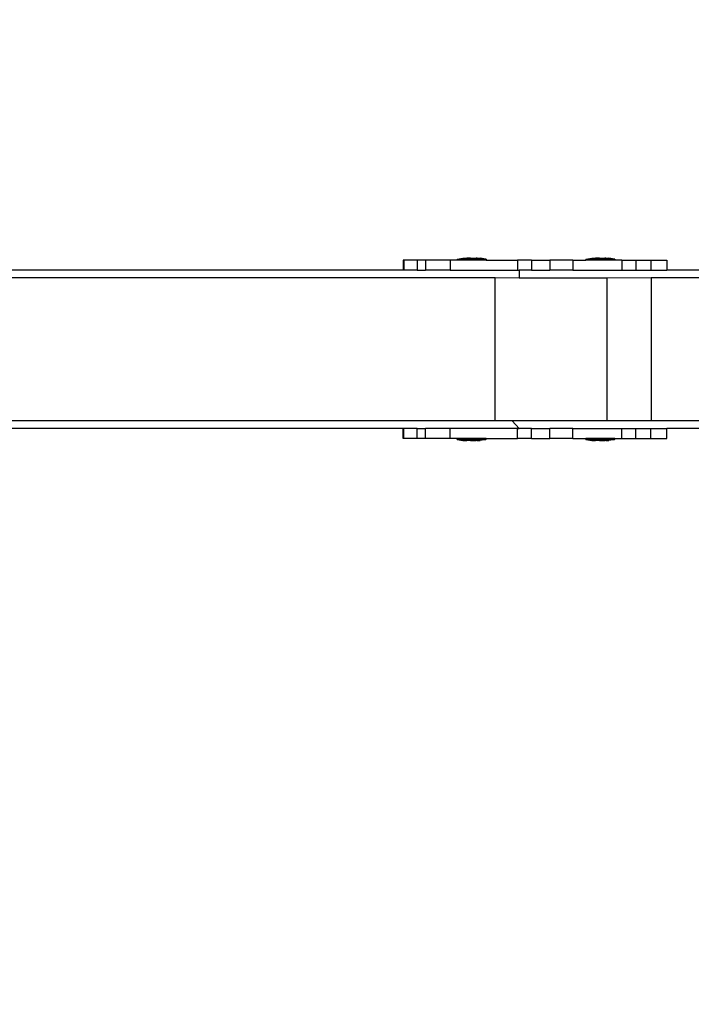
# Model space of a CAD drawing. Units: inches. Extents: x 16140 to 19311, y -1847 to -214.
# Drawn here: x 18974 to 19007, y -1170 to -1120 of the extents above; entities that cross this region are included whole.
import ezdxf

# ---------------------------------------------------------------- set-up
doc = ezdxf.new("R2010")
doc.units = ezdxf.units.IN
doc.header["$MEASUREMENT"] = 0
doc.layers.add('VP-DIM', color=7, linetype='Continuous')
doc.layers.add('VP-EQ', color=7, linetype='Continuous', true_color=0x8a3492, plot=False)
doc.styles.get("Standard").update_dxf_attribs({"font": 'arial.ttf'})
doc.dimstyles.get("Standard").update_dxf_attribs({"dimtxt": 14, "dimasz": 20, "dimexe": 20, "dimexo": 50, "dimgap": 20, "dimtad": 0, "dimdec": 0, "dimzin": 0, "dimdsep": 46, "dimtxsty": 'Standard', "dimcen": -0.09, "dimadec": 0, "dimazin": 0, "dimtfac": 1, "dimtdec": 4, "dimtofl": 0, "dimtmove": 0, "dimatfit": 3, "dimfxl": 70, "dimfxlon": 1, "dimtolj": 1, "dimtzin": 0, "dimarcsym": 0})

# ---------------------------------------------------------------- blocks, each defined once
blk = doc.blocks.new('2407C')
at = {"layer": 'VP-EQ', "color": 0}
for p, q in [((18992.903, -1132.149), (18992.903, -1132.649)), ((18992.936, -1132.149), (18992.903, -1132.149)), ((18992.936, -1132.149), (18992.936, -1132.649)), ((18993.62, -1132.149), (18992.936, -1132.149)), ((18993.62, -1132.149), (18993.62, -1132.649)), ((18994.043, -1132.149), (18993.62, -1132.149)), ((18994.043, -1132.149), (18994.043, -1132.649)), ((18995.281, -1132.149), (18994.043, -1132.149)), ((18995.281, -1132.149), (18995.281, -1132.649)), ((18995.627, -1132.149), (18995.281, -1132.149)), ((18995.627, -1132.099), (18995.635, -1132.099)), ((18995.627, -1132.099), (18995.627, -1132.149)), ((18997.093, -1132.149), (18995.627, -1132.149)), ((18995.635, -1132.099), (18995.927, -1132.049)), ((18995.635, -1132.099), (18997.085, -1132.099)), ((18995.927, -1132.049), (18996.082, -1132.049)), ((18996.082, -1132.049), (18996.08, -1132.065)), ((18996.127, -1132.065), (18996.08, -1132.065)), ((18996.082, -1132.049), (18996.127, -1132.049)), ((18996.127, -1132.049), (18996.127, -1132.065)), ((18996.314, -1132.049), (18996.127, -1132.049)), ((18996.127, -1132.065), (18996.314, -1132.065)), ((18996.314, -1132.049), (18996.314, -1132.065)), ((18996.314, -1132.049), (18996.407, -1132.049)), ((18996.314, -1132.065), (18996.407, -1132.065)), ((18996.407, -1132.049), (18996.407, -1132.065)), ((18996.407, -1132.049), (18996.593, -1132.049)), ((18996.407, -1132.065), (18996.593, -1132.065)), ((18996.593, -1132.049), (18996.593, -1132.065)), ((18996.638, -1132.049), (18996.593, -1132.049)), ((18996.593, -1132.065), (18996.64, -1132.065)), ((18996.638, -1132.049), (18996.64, -1132.065)), ((18996.638, -1132.049), (18996.793, -1132.049)), ((18997.085, -1132.099), (18996.793, -1132.049)), ((18997.093, -1132.099), (18997.085, -1132.099)), ((18997.093, -1132.099), (18997.093, -1132.149)), ((18997.093, -1132.149), (18998.686, -1132.149)), ((18998.686, -1132.149), (18998.686, -1132.649)), ((18999.394, -1132.149), (18998.686, -1132.149)), ((18999.394, -1132.149), (18999.394, -1132.649)), ((18999.394, -1132.149), (19000.309, -1132.149)), ((19000.309, -1132.149), (19000.309, -1132.649)), ((19001.468, -1132.149), (19000.309, -1132.149)), ((19001.468, -1132.149), (19001.468, -1132.649)), ((19001.468, -1132.149), (19002.127, -1132.149)), ((19002.127, -1132.099), (19002.135, -1132.099)), ((19002.127, -1132.099), (19002.127, -1132.149)), ((19003.593, -1132.149), (19002.127, -1132.149)), ((19002.135, -1132.099), (19002.427, -1132.049)), ((19002.135, -1132.099), (19003.585, -1132.099)), ((19002.427, -1132.049), (19002.582, -1132.049)), ((19002.582, -1132.049), (19002.58, -1132.065)), ((19002.627, -1132.065), (19002.58, -1132.065)), ((19002.582, -1132.049), (19002.627, -1132.049)), ((19002.627, -1132.049), (19002.627, -1132.065)), ((19002.814, -1132.049), (19002.627, -1132.049)), ((19002.627, -1132.065), (19002.814, -1132.065)), ((19002.814, -1132.049), (19002.814, -1132.065)), ((19002.814, -1132.049), (19002.907, -1132.049)), ((19002.814, -1132.065), (19002.907, -1132.065)), ((19002.907, -1132.049), (19002.907, -1132.065)), ((19002.907, -1132.049), (19003.093, -1132.049)), ((19002.907, -1132.065), (19003.093, -1132.065)), ((19003.093, -1132.049), (19003.093, -1132.065)), ((19003.138, -1132.049), (19003.093, -1132.049)), ((19003.093, -1132.065), (19003.14, -1132.065)), ((19003.138, -1132.049), (19003.14, -1132.065)), ((19003.138, -1132.049), (19003.293, -1132.049)), ((19003.585, -1132.099), (19003.293, -1132.049)), ((19003.593, -1132.099), (19003.585, -1132.099)), ((19003.593, -1132.099), (19003.593, -1132.149)), ((19003.945, -1132.149), (19003.593, -1132.149)), ((19003.945, -1132.149), (19003.945, -1132.649)), ((19003.945, -1132.149), (19004.653, -1132.149)), ((19004.653, -1132.149), (19004.653, -1132.649)), ((19004.653, -1132.149), (19005.407, -1132.149)), ((19005.407, -1132.149), (19005.407, -1132.649)), ((19005.407, -1132.149), (19006.218, -1132.149)), ((19006.218, -1132.149), (19006.218, -1132.649)), ((18992.903, -1132.649), (18955.335, -1132.649)), ((18992.936, -1132.649), (18992.903, -1132.649)), ((18993.62, -1132.649), (18992.936, -1132.649)), ((18993.62, -1132.649), (18994.043, -1132.649)), ((18995.281, -1132.649), (18994.043, -1132.649)), ((18995.281, -1132.649), (18998.686, -1132.649)), ((18998.686, -1132.649), (18998.763, -1132.649)), ((18999.394, -1132.649), (18998.763, -1132.649)), ((18998.763, -1132.649), (18998.764, -1133.052)), ((18999.394, -1132.649), (19000.309, -1132.649)), ((19001.468, -1132.649), (19000.309, -1132.649)), ((19001.468, -1132.649), (19003.945, -1132.649)), ((19003.945, -1132.649), (19004.653, -1132.649)), ((19004.653, -1132.649), (19005.407, -1132.649)), ((19005.407, -1132.649), (19006.218, -1132.649)), ((19011.981, -1132.649), (19006.218, -1132.649)), ((18997.546, -1133.049), (18955.335, -1133.049)), ((18997.546, -1140.249), (18997.546, -1133.049)), ((18998.764, -1133.052), (18997.546, -1133.049)), ((19003.212, -1133.052), (18998.764, -1133.052)), ((19005.425, -1133.049), (19003.212, -1133.052)), ((19003.212, -1140.248), (19003.212, -1133.052)), ((19005.425, -1133.049), (19005.425, -1140.249)), ((19011.981, -1133.049), (19005.425, -1133.049)), ((18997.546, -1140.249), (18955.335, -1140.249)), ((18998.413, -1140.248), (18997.546, -1140.249)), ((18998.764, -1140.649), (18998.413, -1140.248)), ((19003.212, -1140.248), (18998.413, -1140.248)), ((19005.425, -1140.249), (19003.212, -1140.248)), ((19011.981, -1140.248), (19005.425, -1140.249)), ((18992.903, -1140.649), (18955.335, -1140.649)), ((18992.903, -1141.149), (18992.903, -1140.649)), ((18992.936, -1140.649), (18992.903, -1140.649)), ((18992.936, -1141.149), (18992.936, -1140.649)), ((18993.62, -1140.649), (18992.936, -1140.649)), ((18993.62, -1141.149), (18993.62, -1140.649)), ((18993.62, -1140.649), (18994.043, -1140.649)), ((18994.043, -1141.149), (18994.043, -1140.649)), ((18995.281, -1140.649), (18994.043, -1140.649)), ((18995.281, -1141.149), (18995.281, -1140.649)), ((18998.686, -1140.649), (18995.281, -1140.649)), ((18998.686, -1141.149), (18998.686, -1140.649)), ((18998.686, -1140.649), (18998.764, -1140.649)), ((18999.394, -1140.649), (18998.764, -1140.649)), ((18999.394, -1141.149), (18999.394, -1140.649)), ((18999.394, -1140.649), (19000.309, -1140.649)), ((19000.309, -1141.149), (19000.309, -1140.649)), ((19001.468, -1140.649), (19000.309, -1140.649)), ((19001.468, -1141.149), (19001.468, -1140.649)), ((19001.468, -1140.649), (19003.945, -1140.649)), ((19003.945, -1141.149), (19003.945, -1140.649)), ((19003.945, -1140.649), (19004.653, -1140.649)), ((19004.653, -1141.149), (19004.653, -1140.649)), ((19004.653, -1140.649), (19005.407, -1140.649)), ((19005.407, -1141.149), (19005.407, -1140.649)), ((19005.407, -1140.649), (19006.218, -1140.649)), ((19006.218, -1141.149), (19006.218, -1140.649)), ((19011.981, -1140.649), (19006.218, -1140.649)), ((18992.936, -1141.149), (18992.903, -1141.149)), ((18993.62, -1141.149), (18992.936, -1141.149)), ((18994.043, -1141.149), (18993.62, -1141.149)), ((18995.281, -1141.149), (18994.043, -1141.149)), ((18995.627, -1141.149), (18995.281, -1141.149)), ((18995.627, -1141.199), (18995.627, -1141.149)), ((18997.093, -1141.149), (18995.627, -1141.149)), ((18995.627, -1141.199), (18995.635, -1141.199)), ((18995.635, -1141.199), (18995.927, -1141.249)), ((18995.635, -1141.199), (18997.085, -1141.199)), ((18995.927, -1141.249), (18996.082, -1141.249)), ((18996.082, -1141.249), (18996.08, -1141.233)), ((18996.127, -1141.233), (18996.08, -1141.233)), ((18996.082, -1141.249), (18996.127, -1141.249)), ((18996.127, -1141.249), (18996.127, -1141.233)), ((18996.127, -1141.233), (18996.314, -1141.233)), ((18996.314, -1141.249), (18996.127, -1141.249)), ((18996.314, -1141.249), (18996.314, -1141.233)), ((18996.314, -1141.233), (18996.407, -1141.233)), ((18996.314, -1141.249), (18996.407, -1141.249)), ((18996.407, -1141.249), (18996.407, -1141.233)), ((18996.407, -1141.233), (18996.593, -1141.233)), ((18996.407, -1141.249), (18996.593, -1141.249)), ((18996.593, -1141.249), (18996.593, -1141.233)), ((18996.593, -1141.233), (18996.64, -1141.233)), ((18996.638, -1141.249), (18996.593, -1141.249)), ((18996.638, -1141.249), (18996.64, -1141.233)), ((18996.638, -1141.249), (18996.793, -1141.249)), ((18997.085, -1141.199), (18996.793, -1141.249)), ((18997.093, -1141.199), (18997.085, -1141.199)), ((18997.093, -1141.199), (18997.093, -1141.149)), ((18997.093, -1141.149), (18998.686, -1141.149)), ((18999.394, -1141.149), (18998.686, -1141.149)), ((18999.394, -1141.149), (19000.309, -1141.149)), ((19001.468, -1141.149), (19000.309, -1141.149)), ((19001.468, -1141.149), (19002.127, -1141.149)), ((19002.127, -1141.199), (19002.127, -1141.149)), ((19003.593, -1141.149), (19002.127, -1141.149)), ((19002.127, -1141.199), (19002.135, -1141.199)), ((19002.135, -1141.199), (19002.427, -1141.249)), ((19002.135, -1141.199), (19003.585, -1141.199)), ((19002.427, -1141.249), (19002.582, -1141.249)), ((19002.582, -1141.249), (19002.58, -1141.233)), ((19002.627, -1141.233), (19002.58, -1141.233)), ((19002.582, -1141.249), (19002.627, -1141.249)), ((19002.627, -1141.249), (19002.627, -1141.233)), ((19002.627, -1141.233), (19002.814, -1141.233)), ((19002.814, -1141.249), (19002.627, -1141.249)), ((19002.814, -1141.249), (19002.814, -1141.233)), ((19002.814, -1141.233), (19002.907, -1141.233)), ((19002.814, -1141.249), (19002.907, -1141.249)), ((19002.907, -1141.249), (19002.907, -1141.233)), ((19002.907, -1141.233), (19003.093, -1141.233)), ((19002.907, -1141.249), (19003.093, -1141.249)), ((19003.093, -1141.249), (19003.093, -1141.233)), ((19003.093, -1141.233), (19003.14, -1141.233)), ((19003.138, -1141.249), (19003.093, -1141.249)), ((19003.138, -1141.249), (19003.14, -1141.233)), ((19003.138, -1141.249), (19003.293, -1141.249)), ((19003.585, -1141.199), (19003.293, -1141.249)), ((19003.593, -1141.199), (19003.585, -1141.199)), ((19003.593, -1141.199), (19003.593, -1141.149)), ((19003.593, -1141.149), (19003.945, -1141.149)), ((19003.945, -1141.149), (19004.653, -1141.149)), ((19004.653, -1141.149), (19005.407, -1141.149)), ((19005.407, -1141.149), (19006.218, -1141.149))]:
    blk.add_line(p, q, dxfattribs=at)
blk = doc.blocks.new('*D469')
at = {"layer": 'Defpoints', "color": 0}
for p in [(19055.454, -234.379), (16492.219, -1135.879), (19055.454, -1136.649)]:
    blk.add_point(p, dxfattribs=at)
at = {"layer": 'VP-DIM', "color": 0, "lineweight": -2}
for p, q in [((16492.219, -304.379), (16492.219, -214.379)), ((19055.454, -304.379), (19055.454, -214.379)), ((16512.219, -234.379), (17732.787, -234.379)), ((19035.454, -234.379), (17814.885, -234.379))]:
    blk.add_line(p, q, dxfattribs=at)
at = {"layer": 'VP-DIM', "color": 0}
for points in [[(16512.219, -231.046), (16512.219, -237.713), (16492.219, -234.379)], [(19035.454, -237.713), (19035.454, -231.046), (19055.454, -234.379)]]:
    blk.add_solid(points, dxfattribs=at)
at = {"layer": 'VP-DIM', "color": 0, "insert": (17773.836, -234.379), "char_height": 14, "attachment_point": 5}
blk.add_mtext('\\A1;2565', dxfattribs=at)
blk = doc.blocks.new('*D470')
at = {"layer": 'Defpoints', "color": 0}
for p in [(17778.696, -432.8), (17778.696, -1838.511), (19184.858, -1838.511)]:
    blk.add_point(p, dxfattribs=at)
at = {"layer": 'VP-DIM', "color": 0, "lineweight": -2}
for p, q in [((19114.858, -432.8), (19204.858, -432.8)), ((19184.858, -452.8), (19184.858, -1105.306)), ((19184.858, -1818.511), (19184.858, -1185.696)), ((19114.858, -1838.511), (19204.858, -1838.511))]:
    blk.add_line(p, q, dxfattribs=at)
at = {"layer": 'VP-DIM', "color": 0}
for points in [[(19188.192, -452.8), (19181.525, -452.8), (19184.858, -432.8)], [(19181.525, -1818.511), (19188.192, -1818.511), (19184.858, -1838.511)]]:
    blk.add_solid(points, dxfattribs=at)
at = {"layer": 'VP-DIM', "color": 0, "insert": (19184.858, -1145.501), "char_height": 14, "attachment_point": 5, "rotation": 90}
blk.add_mtext('\\A1;1410', dxfattribs=at)
blk = doc.blocks.new('*D471')
at = {"layer": 'Defpoints', "color": 0}
for p in [(17773.878, -424.725), (17773.785, -1846.585), (19291.108, -1846.585)]:
    blk.add_point(p, dxfattribs=at)
at = {"layer": 'VP-DIM', "color": 0, "lineweight": -2}
for p, q in [((19221.108, -424.725), (19311.108, -424.725)), ((19291.108, -444.725), (19291.108, -1108.511)), ((19291.108, -1826.585), (19291.108, -1189.055)), ((19221.108, -1846.585), (19311.108, -1846.585))]:
    blk.add_line(p, q, dxfattribs=at)
at = {"layer": 'VP-DIM', "color": 0}
for points in [[(19294.442, -444.725), (19287.775, -444.725), (19291.108, -424.725)], [(19287.775, -1826.585), (19294.442, -1826.585), (19291.108, -1846.585)]]:
    blk.add_solid(points, dxfattribs=at)
at = {"layer": 'VP-DIM', "color": 0, "insert": (19291.108, -1148.783), "char_height": 14, "attachment_point": 5, "rotation": 90}
blk.add_mtext('\\A1;1425', dxfattribs=at)

msp = doc.modelspace()

# ---------------------------------------------------------------- block references
at = {"layer": 'VP-EQ', "color": 0}
msp.add_blockref('2407C', (0, 0), dxfattribs=at)

# ---------------------------------------------------------------- dimensions: what is measured, and where the dimension line sits
at = {"layer": 'VP-DIM', "color": 0}
dim = msp.add_linear_dim(base=(19055.454, -234.379), p1=(16492.219, -1135.879), p2=(19055.454, -1136.649), text='2565', dimstyle='Standard', dxfattribs=at)
dim.commit()
dim.dimension.update_dxf_attribs({"geometry": '*D469', "text_midpoint": (17773.836, -234.379)})
for base, p1, p2, text, picture, middle in [((19291.108, -1846.585), (17773.878, -424.725), (17773.785, -1846.585), '1425', '*D471', (19291.108, -1148.783)), ((19184.858, -1838.511), (17778.696, -432.8), (17778.696, -1838.511), '1410', '*D470', (19184.858, -1145.501))]:
    dim = msp.add_linear_dim(base=base, p1=p1, p2=p2, angle=90, text=text, dimstyle='Standard', dxfattribs=at)
    dim.commit()
    dim.dimension.update_dxf_attribs({"geometry": picture, "text_midpoint": middle, "dimtype": 160})

doc.saveas('drawing.dxf')
